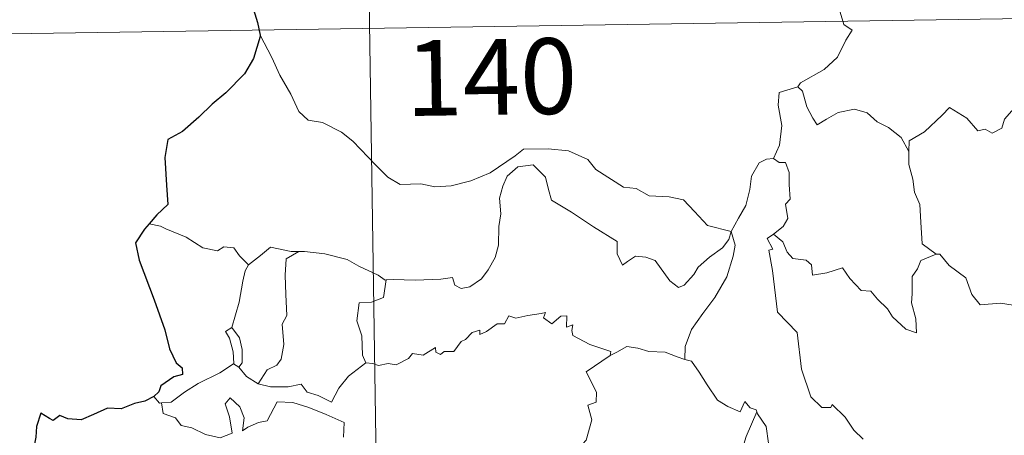
# Model space of a CAD drawing. Units: metres. Extents: x 603859 to 608358, y 4682543 to 4685580.
# Drawn here: x 604189 to 604287, y 4684621 to 4684663 of the extents above; entities that cross this region are included whole.
import ezdxf
from ezdxf.enums import TextEntityAlignment as Align

# ---------------------------------------------------------------- set-up
doc = ezdxf.new("R2010")
doc.units = ezdxf.units.M
doc.header["$MEASUREMENT"] = 0
doc.layers.add('Level 63', color=7, linetype='Continuous', lineweight=0)
doc.styles.add('Arial', font='ARIAL.TTF', dxfattribs={"height": 0.2})

msp = doc.modelspace()

# ---------------------------------------------------------------- linework, layer by layer
at = {"layer": 'Level 63', "linetype": 'Continuous', "lineweight": 0}
for points in [[(604221.26, 4684842.43, -0.74), (604224.91, 4684601.53, -0.74)], [(604135.72, 4684660.42, -0.74), (604665.35, 4684668.45, -0.74)], [(604271.39, 4684668.33, -0.74), (604271.14, 4684666.95, -0.74), (604270.49, 4684665.42, -0.74), (604270.58, 4684663.68, -0.74), (604271.03, 4684662.12, -0.74), (604271.86, 4684661.57, -0.74), (604271.23, 4684660.59, -0.74), (604270.41, 4684658.9, -0.74), (604269.07, 4684657.67, -0.74), (604266.73, 4684656.35, -0.74), (604266.48, 4684655.94, -0.74)], [(604213.14, 4684661.07, -0.74), (604214.31, 4684658.86, -0.74), (604215.11, 4684657.11, -0.74), (604216.2, 4684655.22, -0.74), (604216.97, 4684653.52, -0.74), (604217.9, 4684652.64, -0.74), (604219.32, 4684652.42, -0.74), (604221.22, 4684651.47, -0.74), (604222.33, 4684650.58, -0.74), (604224.62, 4684648.17, -0.74), (604225.81, 4684646.99, -0.74), (604227.05, 4684646.28, -0.74), (604229.08, 4684646.32, -0.74), (604230.46, 4684646.04, -0.74), (604232.1, 4684646.13, -0.74), (604234.05, 4684646.64, -0.74), (604235.96, 4684647.44, -0.74), (604238.44, 4684649.12, -0.74), (604239.25, 4684649.76, -0.74), (604241.72, 4684649.81, -0.74), (604243.73, 4684649.61, -0.74), (604245.63, 4684648.74, -0.74), (604246.45, 4684647.76, -0.74), (604249.19, 4684646.02, -0.74), (604250.45, 4684645.87, -0.74), (604251.74, 4684645.15, -0.74), (604253.7, 4684645.04, -0.74), (604255.13, 4684644.75, -0.74), (604256.22, 4684643.59, -0.74), (604257.52, 4684642.22, -0.74), (604259.85, 4684641.62, -0.74)], [(604266.48, 4684655.94, -0.74), (604264.61, 4684655.38, -0.74), (604264.53, 4684654.14, -0.74), (604264.89, 4684652.12, -0.74), (604264.64, 4684650.18, -0.74), (604264.06, 4684648.84, -0.74)], [(604266.48, 4684655.94, -0.74), (604266.93, 4684655.51, -0.74), (604267.36, 4684653.96, -0.74), (604267.96, 4684652.85, -0.74), (604268.4, 4684652.19, -0.74), (604269.32, 4684652.75, -0.74), (604270.48, 4684653.41, -0.74), (604272.1, 4684653.74, -0.74), (604273.36, 4684653.38, -0.74), (604274.34, 4684652.48, -0.74), (604275.48, 4684651.92, -0.74), (604276.73, 4684650.93, -0.74), (604277.48, 4684649.54, -0.74)], [(604291.51, 4684652.36, -0.74), (604291.43, 4684651.6, -0.74), (604291.17, 4684651.94, -0.74), (604289.73, 4684651, -0.74), (604289.3, 4684651.11, -0.74), (604288.45, 4684653.28, -0.74), (604287.68, 4684653.57, -0.74), (604286.97, 4684652.76, -0.74), (604286.69, 4684651.86, -0.74), (604285.76, 4684651.36, -0.74), (604285.05, 4684651.74, -0.74), (604284.33, 4684651.58, -0.74), (604283.24, 4684652.85, -0.74), (604281.53, 4684653.91, -0.74), (604280.79, 4684653.16, -0.74), (604279.05, 4684651.5, -0.74), (604277.53, 4684650.6, -0.74), (604277.48, 4684649.54, -0.74)], [(604277.48, 4684649.54, -0.74), (604277.49, 4684648.25, -0.74), (604277.89, 4684646.8, -0.74), (604278.05, 4684645.51, -0.74), (604278.58, 4684644.28, -0.74), (604278.67, 4684642.54, -0.74), (604278.79, 4684640.4, -0.74), (604280.19, 4684639.37, -0.74)], [(604259.85, 4684641.62, -0.74), (604260.6, 4684642.92, -0.74), (604261.33, 4684644.2, -0.74), (604261.71, 4684645.78, -0.74), (604261.89, 4684647.09, -0.74), (604262.64, 4684648.43, -0.74), (604263.37, 4684648.77, -0.74), (604264.06, 4684648.84, -0.74)], [(604264.06, 4684648.84, -0.74), (604264.62, 4684648.44, -0.74), (604265.25, 4684648.46, -0.74), (604265.62, 4684647.46, -0.74), (604265.61, 4684646.27, -0.74), (604265.71, 4684644.8, -0.74), (604265.26, 4684644.32, -0.74), (604265.47, 4684642.9, -0.74), (604265.02, 4684642.1, -0.74), (604264.05, 4684641.36, -0.74)], [(604259.85, 4684641.62, -0.74), (604259.62, 4684640.82, -0.74), (604258.99, 4684640, -0.74), (604257.7, 4684639.08, -0.74), (604256.58, 4684638.07, -0.74), (604256.16, 4684637.36, -0.74), (604255.2, 4684636.3, -0.74), (604254.64, 4684636.05, -0.74), (604253.79, 4684636.72, -0.74), (604252.31, 4684638.72, -0.74), (604251.4, 4684639.08, -0.74), (604250.38, 4684639.16, -0.74), (604249.58, 4684638.62, -0.74), (604249.07, 4684638.27, -0.74), (604248.55, 4684639.38, -0.74), (604248.56, 4684640.62, -0.74), (604246.22, 4684642.06, -0.74), (604244.02, 4684643.53, -0.74), (604242.03, 4684644.73, -0.74), (604241.75, 4684645.76, -0.74), (604241.45, 4684647.01, -0.74), (604240.21, 4684648.21, -0.74), (604238.69, 4684648.02, -0.74), (604237.63, 4684647.11, -0.74), (604237.22, 4684646.1, -0.74), (604236.88, 4684644.9, -0.74), (604237.01, 4684643.36, -0.74), (604236.82, 4684642.12, -0.74), (604236.79, 4684640.25, -0.74), (604236.45, 4684639.04, -0.74), (604235.77, 4684637.81, -0.74), (604235.1, 4684636.92, -0.74), (604233.93, 4684636.13, -0.74), (604233.09, 4684635.96, -0.74), (604232.46, 4684636.29, -0.74), (604232.23, 4684637.06, -0.74), (604231.07, 4684636.88, -0.74), (604228.51, 4684636.78, -0.74), (604226.35, 4684636.86, -0.74), (604225.64, 4684636.8, -0.74)], [(604203.26, 4684642.15, -0.74), (604202.13, 4684642.37, -0.74)], [(604211.99, 4684638.31, -0.74), (604211.11, 4684639.21, -0.74), (604210.53, 4684640, -0.74), (604209.55, 4684640.08, -0.74), (604208.91, 4684639.7, -0.74), (604207.45, 4684639.98, -0.74), (604205.8, 4684641.06, -0.74), (604203.8, 4684641.86, -0.74), (604203.26, 4684642.15, -0.74)], [(604259.85, 4684641.62, -0.74), (604260.27, 4684640.24, -0.74), (604260.06, 4684639.15, -0.74), (604259.42, 4684637.12, -0.74), (604258.23, 4684635.08, -0.74), (604257.04, 4684633.49, -0.74), (604255.92, 4684631.9, -0.74), (604255.31, 4684630.21, -0.74), (604255.26, 4684628.91, -0.74)], [(604272.96, 4684621.01, -0.74), (604272.04, 4684621.91, -0.74), (604271.17, 4684623.2, -0.74), (604269.87, 4684624.44, -0.74), (604269.74, 4684624.16, -0.74), (604268.84, 4684624.16, -0.74), (604267.77, 4684625.23, -0.74), (604266.84, 4684627.96, -0.74), (604266.41, 4684631.6, -0.74), (604264.45, 4684633.61, -0.74), (604263.97, 4684637.74, -0.74), (604263.61, 4684639.76, -0.74), (604263.99, 4684639.86, -0.74), (604263.42, 4684640.9, -0.74), (604264.05, 4684641.36, -0.74)], [(604264.05, 4684641.36, -0.74), (604264.99, 4684640.59, -0.74), (604265.4, 4684639.55, -0.74), (604265.97, 4684638.93, -0.74), (604267.29, 4684638.75, -0.74), (604267.82, 4684638.3, -0.74), (604267.93, 4684637.28, -0.74), (604269.34, 4684637.51, -0.74), (604270.89, 4684638, -0.74), (604271.63, 4684636.94, -0.74), (604272.75, 4684635.76, -0.74), (604273.72, 4684635.7, -0.74), (604274.37, 4684634.91, -0.74), (604275.38, 4684633.94, -0.74), (604275.86, 4684633.15, -0.74), (604277.19, 4684631.92, -0.74), (604278.25, 4684631.56, -0.74), (604278.17, 4684632.96, -0.74), (604277.74, 4684634.55, -0.74), (604277.82, 4684635.42, -0.74), (604277.81, 4684637.14, -0.74), (604278.35, 4684637.92, -0.74), (604278.68, 4684638.74, -0.74), (604280.19, 4684639.37, -0.74)], [(604216.98, 4684639.62, -0.74), (604216.21, 4684639.62, -0.74), (604214.17, 4684640.07, -0.74), (604213.18, 4684639.23, -0.74), (604211.99, 4684638.31, -0.74)], [(604216.98, 4684639.62, -0.74), (604215.73, 4684638.9, -0.74), (604215.63, 4684637.29, -0.74), (604215.7, 4684635.36, -0.74), (604215.78, 4684633.29, -0.74), (604215.34, 4684632.43, -0.74), (604215.48, 4684630.42, -0.74), (604215.23, 4684628.94, -0.74), (604214.81, 4684628.35, -0.74), (604213.84, 4684627.88, -0.74), (604212.95, 4684626.5, -0.74)], [(604225.64, 4684636.8, -0.74), (604225.53, 4684636.79, -0.74), (604224.86, 4684637.27, -0.74), (604222.92, 4684638.18, -0.74), (604221.79, 4684638.84, -0.74), (604219.57, 4684639.4, -0.74), (604217.55, 4684639.63, -0.74), (604216.98, 4684639.62, -0.74)], [(604280.19, 4684639.37, -0.74), (604280.21, 4684639.36, -0.74), (604280.55, 4684639.36, -0.74), (604281.48, 4684638.23, -0.74), (604283.13, 4684637.01, -0.74), (604283.73, 4684635.37, -0.74), (604284.54, 4684634.35, -0.74), (604286.57, 4684634.5, -0.74), (604287.83, 4684634.31, -0.74)], [(604210.35, 4684632.08, -0.74), (604211.07, 4684634.59, -0.74), (604211.44, 4684636.68, -0.74), (604211.65, 4684637.72, -0.74), (604211.99, 4684638.31, -0.74)], [(604225.64, 4684636.8, -0.74), (604225.38, 4684635.07, -0.74), (604224.2, 4684634.6, -0.74), (604222.97, 4684634.52, -0.74), (604222.73, 4684632.75, -0.74), (604223.24, 4684631.28, -0.74), (604223.29, 4684629.34, -0.74), (604223.62, 4684628.58, -0.74)], [(604223.62, 4684628.58, -0.74), (604224.33, 4684628.53, -0.74), (604224.9, 4684628.33, -0.74), (604225.84, 4684628.52, -0.74), (604226.64, 4684628.38, -0.74), (604227.87, 4684629.03, -0.74), (604228.27, 4684629.52, -0.74), (604229.33, 4684629.36, -0.74), (604230.53, 4684630.12, -0.74), (604230.58, 4684629.64, -0.74), (604231.05, 4684629.41, -0.74), (604231.39, 4684629.7, -0.74), (604232.35, 4684629.72, -0.74), (604233.09, 4684630.71, -0.74), (604233.52, 4684630.9, -0.74), (604234.16, 4684631.61, -0.74), (604234.92, 4684631.84, -0.74), (604234.93, 4684631.39, -0.74), (604235.6, 4684631.7, -0.74), (604236.64, 4684632.45, -0.74), (604237.38, 4684632.47, -0.74), (604237.81, 4684633.24, -0.74), (604238.49, 4684633.01, -0.74), (604239.7, 4684633.29, -0.74), (604241.01, 4684633.48, -0.74), (604241.46, 4684633.59, -0.74), (604241.24, 4684633.06, -0.74), (604242.06, 4684632.44, -0.74), (604242.96, 4684633.22, -0.74), (604243.55, 4684633.25, -0.74), (604243.54, 4684632.13, -0.74), (604244.16, 4684632.35, -0.74), (604244.07, 4684631.79, -0.74), (604244.15, 4684631.3, -0.74), (604245.83, 4684630.41, -0.74), (604247.92, 4684629.71, -0.74), (604247.85, 4684629.3, -0.74)], [(604210.51, 4684628.49, -0.74), (604210.55, 4684628.51, -0.74), (604210.48, 4684629.67, -0.74), (604210.11, 4684631.04, -0.74), (604209.71, 4684631.7, -0.74), (604210.35, 4684632.08, -0.74)], [(604210.35, 4684632.08, -0.74), (604211.1, 4684631.07, -0.74), (604211.37, 4684629.92, -0.74), (604211.37, 4684628.6, -0.74), (604211.02, 4684628.16, -0.74)], [(604247.85, 4684629.3, -0.74), (604248.51, 4684629.63, -0.74), (604249.53, 4684630.2, -0.74), (604250.61, 4684630.04, -0.74), (604251.7, 4684629.7, -0.74), (604253.32, 4684629.66, -0.74), (604254.51, 4684629.18, -0.74), (604255.26, 4684628.91, -0.74)], [(604241.57, 4684614.32, -0.74), (604241.61, 4684614.37, -0.74), (604243.15, 4684617.69, -0.74), (604243.26, 4684618.29, -0.74), (604244.21, 4684618.91, -0.74), (604244.74, 4684620.14, -0.74), (604245.47, 4684620.92, -0.74), (604246.04, 4684622.93, -0.74), (604245.64, 4684624.38, -0.74), (604246.47, 4684624.68, -0.74), (604246.52, 4684625.67, -0.74), (604245.49, 4684627.71, -0.74), (604247.85, 4684629.3, -0.74)], [(604255.26, 4684628.91, -0.74), (604255.94, 4684628.75, -0.74), (604256.68, 4684627.65, -0.74), (604257.47, 4684626.4, -0.74), (604258.51, 4684624.9, -0.74), (604259.54, 4684624.26, -0.74), (604260.74, 4684623.74, -0.74), (604261.2, 4684624.74, -0.74), (604261.73, 4684624.11, -0.74), (604262.33, 4684623.91, -0.74), (604262.4, 4684623.72, -0.74)], [(604203.38, 4684624.61, -0.74), (604204.32, 4684624.68, -0.74), (604205.65, 4684625.68, -0.74), (604207.01, 4684626.55, -0.74), (604209.16, 4684627.61, -0.74), (604210.51, 4684628.49, -0.74)], [(604210.51, 4684628.49, -0.74), (604211.02, 4684628.16, -0.74)], [(604211.02, 4684628.16, -0.74), (604211.81, 4684627.24, -0.74), (604212.95, 4684626.5, -0.74)], [(604212.95, 4684626.5, -0.74), (604214.17, 4684626.22, -0.74), (604215.94, 4684626.22, -0.74), (604217.22, 4684626.48, -0.74), (604217.8, 4684625.68, -0.74), (604218.9, 4684625.34, -0.74), (604220.22, 4684624.7, -0.74), (604220.95, 4684626.08, -0.74), (604221.92, 4684627.25, -0.74), (604223.62, 4684628.58, -0.74)], [(604202.59, 4684625.25, -0.74), (604203.15, 4684624.6, -0.74), (604203.38, 4684624.61, -0.74)], [(604203.38, 4684624.61, -0.74), (604203.52, 4684623.55, -0.74), (604204.74, 4684623.12, -0.74), (604205.32, 4684622.37, -0.74), (604206.38, 4684622.14, -0.74), (604207.74, 4684621.49, -0.74), (604209.18, 4684621.15, -0.74), (604210.36, 4684621.62, -0.74), (604210.11, 4684623.22, -0.74), (604209.69, 4684624.52, -0.74), (604210.19, 4684625.1, -0.74), (604211.13, 4684624.24, -0.74), (604211.57, 4684623.14, -0.74), (604211.39, 4684621.85, -0.74), (604211.92, 4684622.21, -0.74), (604212.99, 4684622.67, -0.74), (604213.85, 4684622.84, -0.74), (604214.84, 4684624.72, -0.74), (604216.38, 4684624.66, -0.74), (604217.99, 4684624.16, -0.74), (604219.7, 4684623.48, -0.74), (604221.47, 4684622.66, -0.74), (604221.41, 4684621.2, -0.74)], [(604262.4, 4684623.72, -0.74), (604261.34, 4684621.28, -0.74), (604260.29, 4684617.82, -0.74), (604259.9, 4684616.33, -0.74), (604258.85, 4684614.97, -0.74), (604259.35, 4684612.72, -0.74), (604260.29, 4684609.41, -0.74), (604260.95, 4684608.65, -0.74), (604262.07, 4684608.75, -0.74), (604262.88, 4684608.56, -0.74), (604262.83, 4684607.87, -0.74)], [(604262.4, 4684623.72, -0.74), (604262.47, 4684623.52, -0.74), (604263.33, 4684622.28, -0.74), (604263.55, 4684620.62, -0.74)]]:
    msp.add_polyline3d(points, dxfattribs=at)
at = {"layer": 'Level 63', "linetype": 'Continuous', "lineweight": 30}
for points in [[(604212.31, 4684664.15, -0.74), (604212.89, 4684662.32, -0.74), (604213.14, 4684661.07, -0.74)], [(604213.14, 4684661.07, -0.74), (604213.16, 4684660.94, -0.74), (604212.48, 4684658.77, -0.74), (604211.59, 4684657.24, -0.74), (604209.75, 4684655.37, -0.74), (604208.4, 4684654.23, -0.74), (604207.08, 4684652.94, -0.74), (604205.46, 4684651.51, -0.74), (604203.99, 4684650.72, -0.74), (604203.7, 4684648.93, -0.74), (604203.85, 4684646.21, -0.74), (604204, 4684644.3, -0.74), (604202.91, 4684643.25, -0.74), (604202.13, 4684642.37, -0.74)], [(604202.13, 4684642.37, -0.74), (604201.67, 4684641.83, -0.74), (604200.79, 4684640.49, -0.74), (604201.15, 4684638.77, -0.74), (604202.65, 4684634.84, -0.74), (604203.69, 4684631.85, -0.74), (604204.17, 4684629.98, -0.74), (604204.83, 4684628.6, -0.74), (604205.43, 4684628.09, -0.74), (604205.44, 4684627.42, -0.74), (604204.59, 4684627.19, -0.74), (604203.3, 4684626.29, -0.74), (604203.11, 4684625.7, -0.74), (604202.59, 4684625.25, -0.74)], [(604202.59, 4684625.25, -0.74), (604201.71, 4684624.79, -0.74), (604200.67, 4684624.55, -0.74), (604199.38, 4684624.04, -0.74), (604198.02, 4684624.08, -0.74), (604196.61, 4684623.46, -0.74), (604195.41, 4684622.95, -0.74), (604194.07, 4684623.04, -0.74), (604193.27, 4684623.37, -0.74), (604192.61, 4684622.88, -0.74), (604192.24, 4684623.06, -0.74), (604191.39, 4684623.61, -0.74), (604190.98, 4684622.26, -0.74), (604190.9, 4684621.22, -0.74), (604190.64, 4684619.93, -0.74)]]:
    msp.add_polyline3d(points, dxfattribs=at)

# ---------------------------------------------------------------- texts
at = {"layer": 'Level 63', "linetype": 'Continuous', "lineweight": 13, "style": 'Arial'}
msp.add_text('140', height=7.4999, rotation=0.86962, dxfattribs=at).set_placement((604236.073, 4684656.929, -0.74), align=Align.MIDDLE_CENTER)

doc.saveas('drawing.dxf')
